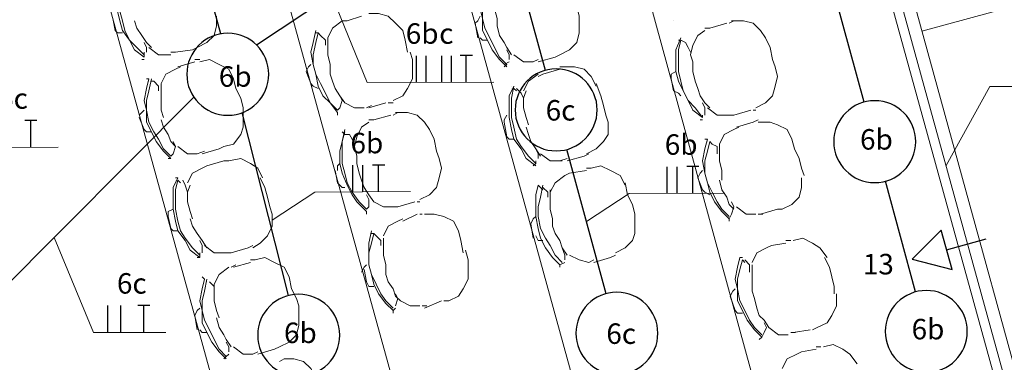
# Model space of a CAD drawing. Units: millimetres. Extents: x 3324 to 3400, y 1600 to 1739.
# Drawn here: x 3343 to 3348, y 1624 to 1625 of the extents above; entities that cross this region are included whole.
import ezdxf

# ---------------------------------------------------------------- set-up
doc = ezdxf.new("R2010")
doc.units = ezdxf.units.MM
doc.header["$LTSCALE"] = 15
doc.linetypes.add('DASHDOT2', pattern=[0.5, 0.25, -0.125, 0, -0.125])
for name, color, linetype in [('ALVENARIA', 5, 'Continuous'), ('Circuito_tomadas_110', 1, 'Continuous'), ('Conduítes_Parede_teto', 3, 'Continuous'), ('Pto_Iluminação', 2, 'Continuous'), ('TOMADAS', 1, 'Continuous')]:
    doc.layers.add(name, color=color, linetype=linetype)
for name, color, linetype, lineweight in [('Conduítes_Piso', 3, 'DASHDOT2', 5), ('eletrica_existente', 7, 'Continuous', 5), ('P', 1, 'Continuous', 5), ('Textos', 1, 'Continuous', 5)]:
    doc.layers.add(name, color=color, linetype=linetype, lineweight=lineweight)
doc.styles.get("Standard").update_dxf_attribs({"font": 'arial.ttf'})

# ---------------------------------------------------------------- blocks, each defined once
blk = doc.blocks.new('TOMADAS')
at = {"layer": 'TOMADAS'}
blk.add_line((0.06, 0), (-0.14, 0), dxfattribs=at)
blk.add_lwpolyline([(0.2344, 0), (0.06, 0.1), (0.06, -0.1), (0.2344, 0), (0.2344, 0)], dxfattribs=at)
blk = doc.blocks.new('1pav')
at = {"layer": 'ALVENARIA', "color": 252, "lineweight": 0, "transparency": 33554687}
for points in [[(3257.5976, 1630.0827), (3263.5229, 1628.5138), (3265.7222, 1620.509), (3269.5131, 1619.5044)], [(3265.6335, 1620.4408), (3263.4334, 1628.4251), (3257.5702, 1629.9783)], [(3262.2338, 1618.9124), (3259.3157, 1629.5159)], [(3263.1534, 1618.7827), (3260.2594, 1629.2659)], [(3263.8373, 1619.4784), (3261.2163, 1629.0125)], [(3264.5211, 1620.174), (3262.1696, 1628.7599)]]:
    blk.add_lwpolyline(points, dxfattribs=at)
at = {"layer": 'P', "color": 252, "linetype": 'Continuous', "transparency": 33554687}
for points in [[(3260.3827, 1626.0102), (3260.3591, 1625.9513), (3260.3591, 1625.9041), (3260.3591, 1625.8452), (3260.3709, 1625.798), (3260.3827, 1625.7508), (3260.418, 1625.7037), (3260.4416, 1625.6565), (3260.4888, 1625.6211)], [(3260.3827, 1625.9984), (3260.3709, 1625.9513), (3260.3709, 1625.9041), (3260.3709, 1625.8452), (3260.3827, 1625.798), (3260.3945, 1625.7508), (3260.418, 1625.7037), (3260.4534, 1625.6683), (3260.4888, 1625.6329)], [(3262.1512, 1625.9631), (3262.1394, 1625.9159), (3262.1277, 1625.857), (3262.1394, 1625.8098), (3262.1394, 1625.7508), (3262.163, 1625.7037), (3262.1866, 1625.6565), (3262.222, 1625.6094), (3262.2573, 1625.574)], [(3262.163, 1625.9631), (3262.1394, 1625.9041), (3262.1394, 1625.857), (3262.1394, 1625.8098), (3262.1512, 1625.7626), (3262.1748, 1625.7155), (3262.1984, 1625.6683), (3262.222, 1625.6211), (3262.2573, 1625.5858)], [(3264.2828, 1625.748), (3265.0609, 1625.9602)], [(3262.1984, 1625.9395), (3262.1984, 1625.9041), (3262.1984, 1625.857), (3262.2102, 1625.8098), (3262.2102, 1625.7744)], [(3262.6111, 1625.7862), (3262.6111, 1625.8216), (3262.5993, 1625.8687)], [(3260.7482, 1625.6683), (3260.7953, 1625.6919), (3260.8307, 1625.7273), (3260.8425, 1625.7744), (3260.8425, 1625.8216)], [(3261.4792, 1625.798), (3261.5499, 1625.8216)], [(3261.7504, 1625.7508), (3261.715, 1625.7862), (3261.6796, 1625.8216), (3261.6325, 1625.8334), (3261.5853, 1625.8334)], [(3262.1277, 1625.8216), (3262.1159, 1625.798), (3262.1041, 1625.7862)], [(3260.3355, 1625.8098), (3260.3473, 1625.7508)], [(3260.4416, 1625.798), (3260.4534, 1625.7626), (3260.477, 1625.7273), (3260.5006, 1625.6919), (3260.5242, 1625.6683)], [(3261.4556, 1625.798), (3261.4084, 1625.7626), (3261.3849, 1625.7155)], [(3261.4792, 1625.798), (3261.4556, 1625.798)], [(3262.1041, 1625.7862), (3262.1159, 1625.7155)], [(3262.2102, 1625.7744), (3262.222, 1625.7273), (3262.2456, 1625.6919), (3262.2573, 1625.6683), (3262.2809, 1625.6329)], [(3262.5167, 1625.6329), (3262.5639, 1625.6565), (3262.5993, 1625.6919), (3262.6111, 1625.739), (3262.6111, 1625.7862)], [(3263.0709, 1625.798), (3263.0709, 1625.798)], [(3263.2477, 1625.7626), (3263.3303, 1625.7862)], [(3263.3656, 1625.798), (3263.3421, 1625.7862)], [(3263.5189, 1625.7155), (3263.4953, 1625.7508), (3263.46, 1625.7862), (3263.4128, 1625.798), (3263.3539, 1625.798)], [(3260.3473, 1625.7508), (3260.3591, 1625.739), (3260.3827, 1625.739)], [(3261.3259, 1625.7508), (3261.3141, 1625.6919), (3261.3023, 1625.6447), (3261.3141, 1625.5858), (3261.3259, 1625.5386), (3261.3377, 1625.4797), (3261.3613, 1625.4325), (3261.3966, 1625.3971), (3261.432, 1625.35)], [(3261.3377, 1625.739), (3261.3259, 1625.6919), (3261.3141, 1625.6329), (3261.3141, 1625.5858), (3261.3259, 1625.5386), (3261.3495, 1625.4915), (3261.3731, 1625.4443), (3261.3966, 1625.3971), (3261.432, 1625.3618)], [(3261.3377, 1625.739), (3261.3259, 1625.739)], [(3261.3495, 1625.7273), (3261.3377, 1625.739), (3261.3377, 1625.739)], [(3261.3731, 1625.6801), (3261.3731, 1625.7037), (3261.3495, 1625.7273)], [(3261.7739, 1625.6447), (3261.7621, 1625.7037), (3261.7504, 1625.7508)], [(3263.2242, 1625.7508), (3263.1888, 1625.7273), (3263.1652, 1625.6801)], [(3263.2477, 1625.7626), (3263.2242, 1625.7626)], [(3260.5006, 1625.6447), (3260.5006, 1625.6683), (3260.4888, 1625.6919)], [(3261.3849, 1625.7155), (3261.3849, 1625.6683), (3261.3849, 1625.6329), (3261.3966, 1625.5858), (3261.3966, 1625.5386)], [(3262.1277, 1625.7155), (3262.1394, 1625.7037), (3262.163, 1625.7037)], [(3263.1063, 1625.7155), (3263.0827, 1625.6565), (3263.0827, 1625.6094), (3263.0827, 1625.5504), (3263.0945, 1625.5032), (3263.118, 1625.4561), (3263.1416, 1625.4089), (3263.1652, 1625.3618), (3263.2124, 1625.3264)], [(3263.1298, 1625.6919), (3263.1063, 1625.7037), (3263.1063, 1625.7037), (3263.0945, 1625.7037)], [(3263.1063, 1625.7037), (3263.0945, 1625.6565), (3263.0945, 1625.5976), (3263.0945, 1625.5504), (3263.1063, 1625.5032), (3263.118, 1625.4561), (3263.1416, 1625.4089), (3263.177, 1625.3735), (3263.2124, 1625.3264)], [(3263.1534, 1625.6447), (3263.1416, 1625.6683), (3263.1298, 1625.6919)], [(3263.1652, 1625.6801), (3263.1534, 1625.6329), (3263.1652, 1625.5976), (3263.1652, 1625.5504), (3263.177, 1625.5032)], [(3263.5543, 1625.6094), (3263.5425, 1625.6683), (3263.5189, 1625.7155)], [(3260.4888, 1625.6211), (3260.4888, 1625.6211), (3260.4888, 1625.6447)], [(3260.5124, 1625.6683), (3260.5595, 1625.6329), (3260.6185, 1625.6329)], [(3260.6185, 1625.6447), (3260.6421, 1625.6447)], [(3260.7246, 1625.6565), (3260.6421, 1625.6447)], [(3260.7246, 1625.6565), (3260.7482, 1625.6683)], [(3261.7975, 1625.5622), (3261.7975, 1625.6094), (3261.7857, 1625.6447)], [(3262.2691, 1625.6094), (3262.2691, 1625.6329), (3262.2573, 1625.6565)], [(3262.2927, 1625.6329), (3262.3399, 1625.5976), (3262.387, 1625.5976)], [(3262.4932, 1625.6211), (3262.5167, 1625.6329)], [(3260.4888, 1625.6094), (3260.477, 1625.6094)], [(3260.6539, 1625.574), (3260.7364, 1625.5976)], [(3260.76, 1625.6094), (3260.7364, 1625.6094)], [(3260.925, 1625.515), (3260.9014, 1625.5622), (3260.8543, 1625.5858), (3260.8071, 1625.6094), (3260.76, 1625.5976)], [(3261.3023, 1625.5858), (3261.2905, 1625.574), (3261.2787, 1625.5504)], [(3262.2691, 1625.5976), (3262.2456, 1625.5858)], [(3262.2456, 1625.5858), (3262.2456, 1625.5858)], [(3262.2573, 1625.5858), (3262.2456, 1625.574)], [(3262.387, 1625.5976), (3262.4106, 1625.6094)], [(3262.4932, 1625.6211), (3262.4106, 1625.5976)], [(3263.5779, 1625.5268), (3263.5661, 1625.574), (3263.5543, 1625.6094)], [(3260.6421, 1625.5622), (3260.5949, 1625.5386), (3260.5713, 1625.4915)], [(3260.6656, 1625.574), (3260.6421, 1625.5622)], [(3261.2787, 1625.5504), (3261.3023, 1625.4915)], [(3261.3966, 1625.5386), (3261.4084, 1625.5032), (3261.4202, 1625.4679), (3261.4438, 1625.4325), (3261.4674, 1625.3971)], [(3261.7032, 1625.4089), (3261.7504, 1625.4325), (3261.7739, 1625.4679), (3261.7975, 1625.515), (3261.7975, 1625.5622)], [(3262.4106, 1625.5386), (3262.3635, 1625.5032), (3262.3399, 1625.4561)], [(3262.4342, 1625.5386), (3262.4106, 1625.5268)], [(3262.4342, 1625.5386), (3262.5167, 1625.5622)], [(3262.5403, 1625.574), (3262.5167, 1625.574)], [(3262.6936, 1625.4797), (3262.67, 1625.5268), (3262.6346, 1625.5622), (3262.5875, 1625.574), (3262.5403, 1625.574)], [(3263.0827, 1625.5504), (3263.0591, 1625.5386), (3263.0591, 1625.515)], [(3260.5124, 1625.515), (3260.5006, 1625.4679), (3260.4888, 1625.4089), (3260.5006, 1625.3618), (3260.5006, 1625.3028), (3260.5242, 1625.2556), (3260.5477, 1625.2085), (3260.5831, 1625.1613), (3260.6185, 1625.1259)], [(3260.5124, 1625.515), (3260.5006, 1625.515)], [(3260.5242, 1625.515), (3260.5124, 1625.4561), (3260.5006, 1625.4089), (3260.5006, 1625.3618), (3260.5124, 1625.3028), (3260.5359, 1625.2556), (3260.5595, 1625.2203), (3260.5831, 1625.1731), (3260.6185, 1625.1377)], [(3260.5124, 1625.5032), (3260.5124, 1625.5032)], [(3260.5359, 1625.5032), (3260.5242, 1625.5032)], [(3260.5595, 1625.4561), (3260.5595, 1625.4797), (3260.5359, 1625.5032)], [(3260.5713, 1625.4915), (3260.5713, 1625.4561), (3260.5713, 1625.4089), (3260.5713, 1625.3618), (3260.5831, 1625.3264)], [(3260.9604, 1625.4207), (3260.9368, 1625.4679), (3260.925, 1625.515)], [(3261.3023, 1625.4915), (3261.3141, 1625.4797), (3261.3377, 1625.4679)], [(3262.2927, 1625.4797), (3262.2691, 1625.4325), (3262.2691, 1625.3735), (3262.2691, 1625.3264), (3262.2809, 1625.2674), (3262.2927, 1625.2203), (3262.3281, 1625.1731), (3262.3517, 1625.1259), (3262.3988, 1625.0906)], [(3262.2809, 1625.4797), (3262.2809, 1625.4797)], [(3262.2927, 1625.4797), (3262.2809, 1625.4207), (3262.2809, 1625.3735), (3262.2809, 1625.3264), (3262.2927, 1625.2792), (3262.3045, 1625.2203), (3262.3281, 1625.1849), (3262.3635, 1625.1377), (3262.3988, 1625.1024)], [(3262.729, 1625.3853), (3262.7172, 1625.4325), (3262.6936, 1625.4915)], [(3263.0591, 1625.515), (3263.0709, 1625.4561)], [(3263.177, 1625.5032), (3263.1888, 1625.4679), (3263.2006, 1625.4325), (3263.2242, 1625.3971), (3263.2477, 1625.3735)], [(3263.4718, 1625.3735), (3263.5189, 1625.3971), (3263.5543, 1625.4325), (3263.5661, 1625.4797), (3263.5779, 1625.5268)], [(3261.4438, 1625.3735), (3261.4556, 1625.4089), (3261.4438, 1625.4325)], [(3262.2809, 1625.4679), (3262.2809, 1625.4679)], [(3262.3045, 1625.4561), (3262.2927, 1625.4679)], [(3262.3399, 1625.4207), (3262.3281, 1625.4443), (3262.3045, 1625.4679)], [(3262.3517, 1625.4561), (3262.3399, 1625.4207), (3262.3399, 1625.3735), (3262.3517, 1625.3264), (3262.3635, 1625.291)], [(3263.0709, 1625.4561), (3263.0945, 1625.4443), (3263.1063, 1625.4325)], [(3260.9722, 1625.3382), (3260.9722, 1625.3735), (3260.9604, 1625.4207)], [(3261.4674, 1625.3971), (3261.5146, 1625.3735), (3261.5617, 1625.3735)], [(3261.5735, 1625.3735), (3261.5971, 1625.3853)], [(3261.6678, 1625.3971), (3261.5853, 1625.3735)], [(3261.6796, 1625.3971), (3261.7032, 1625.3971)], [(3262.7525, 1625.3028), (3262.7408, 1625.3382), (3262.729, 1625.3853)], [(3263.2242, 1625.3382), (3263.2242, 1625.3735), (3263.2124, 1625.3971)], [(3260.4888, 1625.3618), (3260.477, 1625.35), (3260.4652, 1625.3382)], [(3260.8779, 1625.1849), (3260.925, 1625.1967), (3260.9604, 1625.2439), (3260.9722, 1625.2792), (3260.9722, 1625.3382)], [(3261.432, 1625.3618), (3261.432, 1625.3618), (3261.4438, 1625.3735)], [(3261.432, 1625.35), (3261.432, 1625.3382)], [(3261.6089, 1625.3146), (3261.6914, 1625.3382)], [(3261.7268, 1625.35), (3261.7032, 1625.3382)], [(3261.8801, 1625.2674), (3261.8565, 1625.3028), (3261.8211, 1625.3382), (3261.7739, 1625.35), (3261.715, 1625.35)], [(3262.2573, 1625.3382), (3262.2456, 1625.3146), (3262.2456, 1625.3028)], [(3263.2124, 1625.3264), (3263.2124, 1625.3264), (3263.2124, 1625.3382)], [(3263.2359, 1625.3735), (3263.2831, 1625.3382), (3263.3421, 1625.3382)], [(3263.3421, 1625.3382), (3263.3656, 1625.3382)], [(3263.4482, 1625.3618), (3263.3656, 1625.3382)], [(3263.46, 1625.3618), (3263.4718, 1625.3618)], [(3260.4652, 1625.3264), (3260.4888, 1625.2674)], [(3260.5713, 1625.3146), (3260.5831, 1625.2792), (3260.6067, 1625.2439), (3260.6185, 1625.2085), (3260.6421, 1625.1849)], [(3261.5853, 1625.3028), (3261.5499, 1625.2792), (3261.5263, 1625.2321)], [(3261.6089, 1625.3146), (3261.5853, 1625.3146)], [(3262.2456, 1625.3028), (3262.2573, 1625.2321)], [(3262.6464, 1625.1495), (3262.6936, 1625.1731), (3262.729, 1625.2085), (3262.7525, 1625.2439), (3262.7525, 1625.3028)], [(3263.2124, 1625.3146), (3263.2006, 1625.3146)], [(3263.3774, 1625.2792), (3263.46, 1625.3028)], [(3263.4835, 1625.3146), (3263.46, 1625.3028)], [(3263.6486, 1625.2203), (3263.625, 1625.2674), (3263.5779, 1625.291), (3263.5425, 1625.3028), (3263.4835, 1625.3028)], [(3260.4888, 1625.2674), (3260.5006, 1625.2556), (3260.5242, 1625.2556)], [(3261.4674, 1625.2674), (3261.4556, 1625.2085), (3261.4438, 1625.1613), (3261.4438, 1625.1024), (3261.4556, 1625.0552), (3261.4792, 1624.9963), (3261.5028, 1624.9491), (3261.5263, 1624.9137), (3261.5735, 1624.8666)], [(3261.491, 1625.2439), (3261.4674, 1625.2439), (3261.4674, 1625.2439), (3261.4556, 1625.2556)], [(3261.4674, 1625.2556), (3261.4556, 1625.2085), (3261.4556, 1625.1495), (3261.4556, 1625.1024), (3261.4674, 1625.0552), (3261.4792, 1625.008), (3261.5028, 1624.9609), (3261.5381, 1624.9137), (3261.5735, 1624.8784)], [(3261.5146, 1625.1967), (3261.5028, 1625.2203), (3261.491, 1625.2439)], [(3261.9154, 1625.1613), (3261.9036, 1625.2203), (3261.8801, 1625.2674)], [(3262.3517, 1625.2792), (3262.3635, 1625.2439), (3262.3752, 1625.2085), (3262.3988, 1625.1731), (3262.4224, 1625.1377)], [(3263.3656, 1625.2674), (3263.3185, 1625.2439), (3263.2949, 1625.1967)], [(3263.3892, 1625.2792), (3263.3656, 1625.2674)], [(3260.6303, 1625.1495), (3260.6421, 1625.1849), (3260.6303, 1625.2085)], [(3261.5263, 1625.2321), (3261.5146, 1625.1849), (3261.5263, 1625.1377), (3261.5263, 1625.1024), (3261.5381, 1625.0552)], [(3262.2573, 1625.2321), (3262.2691, 1625.2203), (3262.2927, 1625.2203)], [(3263.2359, 1625.2203), (3263.2242, 1625.1731), (3263.2124, 1625.1142), (3263.2242, 1625.0552), (3263.2359, 1625.008), (3263.2477, 1624.9609), (3263.2713, 1624.9137), (3263.3067, 1624.8666), (3263.3421, 1624.8312)], [(3263.2359, 1625.2203), (3263.2242, 1625.2203)], [(3263.2477, 1625.2085), (3263.2359, 1625.1613), (3263.2242, 1625.1142), (3263.2242, 1625.0552), (3263.2359, 1625.008), (3263.2595, 1624.9609), (3263.2831, 1624.9137), (3263.3067, 1624.8784), (3263.3421, 1624.843)], [(3263.2359, 1625.2085), (3263.2359, 1625.2085)], [(3263.2595, 1625.1967), (3263.2477, 1625.2085)], [(3263.2831, 1625.1495), (3263.2831, 1625.1849), (3263.2595, 1625.1967)], [(3263.2949, 1625.1967), (3263.2949, 1625.1495), (3263.2949, 1625.1142), (3263.3067, 1625.067), (3263.3067, 1625.0198)], [(3263.684, 1625.1259), (3263.6604, 1625.1731), (3263.6486, 1625.2203)], [(3260.6303, 1625.1495), (3260.6185, 1625.1377)], [(3260.6539, 1625.1849), (3260.701, 1625.1495), (3260.7482, 1625.1495)], [(3260.7482, 1625.1495), (3260.7835, 1625.1613)], [(3260.8543, 1625.1731), (3260.7718, 1625.1495)], [(3260.8543, 1625.1731), (3260.8779, 1625.1849)], [(3261.939, 1625.0788), (3261.9272, 1625.1259), (3261.9154, 1625.1613)], [(3262.4106, 1625.1259), (3262.4106, 1625.1495), (3262.3988, 1625.1731)], [(3262.4224, 1625.1495), (3262.4696, 1625.1142), (3262.5285, 1625.1142)], [(3262.6346, 1625.1377), (3262.6582, 1625.1495)], [(3260.6067, 1625.1259), (3260.6067, 1625.1259)], [(3260.6185, 1625.1259), (3260.6067, 1625.1259)], [(3260.7953, 1625.0906), (3260.8779, 1625.1142)], [(3260.9014, 1625.1142), (3260.8779, 1625.1142)], [(3261.0665, 1625.0316), (3261.0429, 1625.0788), (3261.0076, 1625.1024), (3260.9604, 1625.1259), (3260.9014, 1625.1142)], [(3261.4438, 1625.1024), (3261.432, 1625.0906), (3261.432, 1625.067)], [(3262.3988, 1625.1142), (3262.3988, 1625.1024), (3262.387, 1625.0906)], [(3262.387, 1625.1024), (3262.387, 1625.1024)], [(3262.5167, 1625.1142), (3262.5521, 1625.1259)], [(3262.6346, 1625.1377), (3262.5521, 1625.1142)], [(3263.7076, 1625.0434), (3263.6958, 1625.0788), (3263.684, 1625.1259)], [(3260.7718, 1625.0788), (3260.7246, 1625.0552), (3260.701, 1625.008)], [(3260.7953, 1625.0906), (3260.7718, 1625.0788)], [(3261.4202, 1625.067), (3261.432, 1625.008)], [(3261.5381, 1625.0552), (3261.5499, 1625.0198), (3261.5617, 1624.9845), (3261.5853, 1624.9491), (3261.6089, 1624.9137)], [(3261.8329, 1624.9255), (3261.8801, 1624.9491), (3261.9154, 1624.9845), (3261.9272, 1625.0316), (3261.939, 1625.0788)], [(3262.5639, 1625.0552), (3262.5403, 1625.0434)], [(3262.5639, 1625.0552), (3262.6464, 1625.067)], [(3262.67, 1625.0788), (3262.6464, 1625.0788)], [(3262.8351, 1624.9963), (3262.8115, 1625.0434), (3262.7643, 1625.067), (3262.7172, 1625.0906), (3262.67, 1625.0788)], [(3263.2124, 1625.067), (3263.2006, 1625.0552), (3263.1888, 1625.0316)], [(3260.6539, 1625.0316), (3260.6303, 1624.9845), (3260.6303, 1624.9255), (3260.6303, 1624.8784), (3260.6421, 1624.8194), (3260.6539, 1624.7722), (3260.6892, 1624.7251), (3260.7128, 1624.6779), (3260.76, 1624.6425)], [(3260.6539, 1625.0316), (3260.6421, 1625.0316)], [(3260.6421, 1625.0198), (3260.6421, 1625.0198)], [(3260.6539, 1625.0198), (3260.6421, 1624.9727), (3260.6421, 1624.9255), (3260.6421, 1624.8784), (3260.6539, 1624.8194), (3260.6656, 1624.7722), (3260.6892, 1624.7369), (3260.7246, 1624.6897), (3260.76, 1624.6543)], [(3260.6656, 1625.008), (3260.6539, 1625.0198)], [(3260.701, 1624.9609), (3260.6892, 1624.9963), (3260.6774, 1625.0198)], [(3261.0901, 1624.9373), (3261.0783, 1624.9845), (3261.0547, 1625.0316)], [(3261.432, 1625.008), (3261.4556, 1624.9845), (3261.4674, 1624.9845)], [(3262.5403, 1625.0434), (3262.4932, 1625.008), (3262.4696, 1624.9609)], [(3262.8704, 1624.9019), (3262.8469, 1624.9491), (3262.8351, 1625.008)], [(3263.1888, 1625.0316), (3263.2124, 1624.9727)], [(3263.2949, 1625.0198), (3263.3067, 1624.9727), (3263.3303, 1624.9373), (3263.3421, 1624.9019), (3263.3656, 1624.8784)], [(3263.6014, 1624.8784), (3263.6486, 1624.9019), (3263.684, 1624.9373), (3263.6958, 1624.9845), (3263.6958, 1625.0316)], [(3260.7128, 1624.9963), (3260.701, 1624.9609), (3260.701, 1624.9137), (3260.7128, 1624.8666), (3260.7246, 1624.8312)], [(3262.4106, 1624.9963), (3262.3988, 1624.9491), (3262.3988, 1624.8901), (3262.3988, 1624.843), (3262.4106, 1624.784), (3262.4224, 1624.7369), (3262.446, 1624.6897), (3262.4814, 1624.6425), (3262.5167, 1624.6072)], [(3262.4342, 1624.9727), (3262.4224, 1624.9845), (3262.4224, 1624.9845), (3262.4106, 1624.9963)], [(3262.4342, 1624.9963), (3262.4224, 1624.9373), (3262.4106, 1624.8901), (3262.4106, 1624.843), (3262.4224, 1624.784), (3262.446, 1624.7369), (3262.4696, 1624.7015), (3262.4932, 1624.6543), (3262.5285, 1624.619)], [(3262.4578, 1624.9373), (3262.4578, 1624.9609), (3262.4342, 1624.9845)], [(3262.4696, 1624.9727), (3262.4696, 1624.9255), (3262.4696, 1624.8784), (3262.4814, 1624.8312), (3262.4814, 1624.7958)], [(3263.2124, 1624.9727), (3263.2242, 1624.9609), (3263.2477, 1624.9491)], [(3261.1137, 1624.8548), (3261.1019, 1624.8901), (3261.0901, 1624.9373)], [(3261.5853, 1624.8901), (3261.5853, 1624.9255), (3261.5735, 1624.9491)], [(3261.6089, 1624.9137), (3261.656, 1624.8901), (3261.7032, 1624.8901)], [(3261.8093, 1624.9137), (3261.7268, 1624.8901)], [(3261.8211, 1624.9137), (3261.8329, 1624.9137)], [(3263.3539, 1624.8548), (3263.3656, 1624.8901), (3263.3539, 1624.9137)], [(3260.6303, 1624.8784), (3260.6067, 1624.8666), (3260.6067, 1624.843)], [(3261.5853, 1624.8901), (3261.5735, 1624.8784)], [(3261.5735, 1624.8666), (3261.5735, 1624.8666)], [(3261.5735, 1624.8666), (3261.5735, 1624.8548)], [(3261.7032, 1624.8901), (3261.7268, 1624.8901)], [(3262.8822, 1624.8194), (3262.8822, 1624.8548), (3262.8704, 1624.9019)], [(3263.3774, 1624.8901), (3263.4246, 1624.8548), (3263.4718, 1624.8548)], [(3263.5779, 1624.8784), (3263.4953, 1624.8548)], [(3263.5779, 1624.8784), (3263.6014, 1624.8784)], [(3260.6067, 1624.843), (3260.6185, 1624.784)], [(3260.7128, 1624.8312), (3260.7246, 1624.7958), (3260.7482, 1624.7604), (3260.7718, 1624.7251), (3260.7953, 1624.6897)], [(3261.0194, 1624.6897), (3261.0547, 1624.7133), (3261.0901, 1624.7487), (3261.1137, 1624.7958), (3261.1137, 1624.8548)], [(3261.7268, 1624.8194), (3261.6796, 1624.7958), (3261.656, 1624.7487)], [(3261.7504, 1624.8312), (3261.7268, 1624.8194)], [(3261.7504, 1624.8194), (3261.8211, 1624.8548)], [(3261.8447, 1624.8548), (3261.8329, 1624.8548)], [(3262.0215, 1624.7722), (3261.998, 1624.8194), (3261.9508, 1624.843), (3261.9036, 1624.8548), (3261.8565, 1624.8548)], [(3262.3988, 1624.843), (3262.387, 1624.8312), (3262.3752, 1624.8076)], [(3262.3752, 1624.8076), (3262.387, 1624.7369)], [(3262.7879, 1624.6661), (3262.8351, 1624.6897), (3262.8704, 1624.7251), (3262.8822, 1624.7604), (3262.8822, 1624.8194)], [(3263.3539, 1624.8548), (3263.3421, 1624.8312), (3263.3421, 1624.8194)], [(3263.3421, 1624.8312), (3263.3421, 1624.8312)], [(3263.4835, 1624.8548), (3263.5071, 1624.8548)], [(3260.6185, 1624.784), (3260.6303, 1624.7722), (3260.6539, 1624.7722)], [(3261.5971, 1624.7722), (3261.5853, 1624.7133), (3261.5853, 1624.6661), (3261.5853, 1624.6072), (3261.5971, 1624.56), (3261.6089, 1624.5128), (3261.6325, 1624.4657), (3261.6678, 1624.4185), (3261.7032, 1624.3832)], [(3261.6089, 1624.7604), (3261.5971, 1624.7133), (3261.5853, 1624.6661), (3261.5853, 1624.6072), (3261.5971, 1624.56), (3261.6207, 1624.5128), (3261.6442, 1624.4657), (3261.6678, 1624.4303), (3261.7032, 1624.3949)], [(3261.5971, 1624.7604), (3261.5971, 1624.7604)], [(3261.6089, 1624.7604), (3261.5971, 1624.7604)], [(3261.6207, 1624.7487), (3261.6089, 1624.7604)], [(3262.0451, 1624.6661), (3262.0333, 1624.7251), (3262.0215, 1624.7722)], [(3262.4814, 1624.7958), (3262.4932, 1624.7604), (3262.5167, 1624.7251), (3262.5285, 1624.6897), (3262.5521, 1624.6543)], [(3260.7718, 1624.6661), (3260.7718, 1624.7015), (3260.76, 1624.7251)], [(3261.6442, 1624.7015), (3261.6442, 1624.7251), (3261.6207, 1624.7487)], [(3261.656, 1624.7369), (3261.656, 1624.6897), (3261.656, 1624.6543), (3261.6678, 1624.6072), (3261.6678, 1624.56)], [(3262.3988, 1624.7487), (3262.4106, 1624.7251), (3262.4342, 1624.7251)], [(3263.5484, 1624.7015), (3263.6191, 1624.7133)], [(3263.6427, 1624.7251), (3263.6191, 1624.7251)], [(3263.8196, 1624.6425), (3263.7842, 1624.6897), (3263.7488, 1624.7133), (3263.7017, 1624.7369), (3263.6545, 1624.7251)], [(3260.76, 1624.6661), (3260.76, 1624.6425), (3260.7482, 1624.6425)], [(3260.7835, 1624.7015), (3260.8307, 1624.6661), (3260.8897, 1624.6661)], [(3260.8897, 1624.6661), (3260.9132, 1624.6661)], [(3260.9958, 1624.6897), (3260.9132, 1624.6661)], [(3260.9958, 1624.6897), (3261.0194, 1624.7015)], [(3262.0687, 1624.5836), (3262.0687, 1624.6308), (3262.0569, 1624.6779)], [(3262.5403, 1624.6308), (3262.5403, 1624.6543), (3262.5285, 1624.6897)], [(3263.5248, 1624.6897), (3263.4777, 1624.6661), (3263.4541, 1624.619)], [(3263.5484, 1624.7015), (3263.5248, 1624.6897)], [(3260.7482, 1624.6425), (3260.7482, 1624.6425)], [(3260.925, 1624.5954), (3261.0076, 1624.619)], [(3261.0311, 1624.6308), (3261.0076, 1624.6308)], [(3261.1962, 1624.5482), (3261.1726, 1624.5954), (3261.1255, 1624.619), (3261.0783, 1624.6425), (3261.0311, 1624.6308)], [(3262.5403, 1624.619), (3262.5167, 1624.6072)], [(3262.5639, 1624.6543), (3262.6111, 1624.6308), (3262.6582, 1624.619)], [(3262.6582, 1624.619), (3262.6818, 1624.6308)], [(3262.7643, 1624.6425), (3262.6818, 1624.619)], [(3262.7643, 1624.6425), (3262.7879, 1624.6543)], [(3263.3951, 1624.6425), (3263.3833, 1624.5954), (3263.3715, 1624.5364), (3263.3833, 1624.4893), (3263.3833, 1624.4303), (3263.4069, 1624.3832), (3263.4305, 1624.336), (3263.4659, 1624.2888), (3263.5012, 1624.2535)], [(3263.4069, 1624.6308), (3263.3951, 1624.5836), (3263.3833, 1624.5364), (3263.3833, 1624.4893), (3263.3951, 1624.4303), (3263.4187, 1624.3832), (3263.4423, 1624.336), (3263.4659, 1624.3006), (3263.5012, 1624.2653)], [(3263.4069, 1624.6425), (3263.3951, 1624.6425)], [(3263.3951, 1624.6308), (3263.3951, 1624.6308)], [(3263.4187, 1624.619), (3263.4069, 1624.6308)], [(3263.4423, 1624.5718), (3263.4423, 1624.6072), (3263.4187, 1624.6308)], [(3263.8432, 1624.5482), (3263.8314, 1624.5954), (3263.8078, 1624.6425)], [(3260.9014, 1624.5954), (3260.8543, 1624.56), (3260.8307, 1624.5128)], [(3260.9368, 1624.6072), (3260.9132, 1624.5954)], [(3261.5735, 1624.6072), (3261.5617, 1624.5954), (3261.5499, 1624.5718)], [(3261.5617, 1624.5836), (3261.5735, 1624.5246)], [(3261.9744, 1624.4303), (3262.0215, 1624.4539), (3262.0451, 1624.4893), (3262.0687, 1624.5364), (3262.0687, 1624.5836)], [(3262.5167, 1624.6072), (3262.5167, 1624.6072)], [(3262.5167, 1624.6072), (3262.5167, 1624.5954)], [(3263.4541, 1624.6072), (3263.4541, 1624.5718), (3263.4541, 1624.5246), (3263.4541, 1624.4775), (3263.4659, 1624.4421)], [(3260.7835, 1624.5364), (3260.7718, 1624.4893), (3260.76, 1624.4303), (3260.7718, 1624.3832), (3260.7718, 1624.3242), (3260.7953, 1624.277), (3260.8189, 1624.2299), (3260.8543, 1624.1827), (3260.8897, 1624.1473)], [(3260.7718, 1624.5482), (3260.7835, 1624.5364), (3260.7835, 1624.5364)], [(3260.7953, 1624.5364), (3260.7835, 1624.4775), (3260.7718, 1624.4303), (3260.7718, 1624.3832), (3260.7835, 1624.336), (3260.8071, 1624.2888), (3260.8307, 1624.2417), (3260.8543, 1624.1945), (3260.8897, 1624.1591)], [(3260.7953, 1624.5246), (3260.7953, 1624.5246)], [(3260.8307, 1624.4775), (3260.8307, 1624.5011), (3260.8071, 1624.5246)], [(3261.2316, 1624.4421), (3261.208, 1624.4893), (3261.1962, 1624.5482)], [(3261.5735, 1624.5246), (3261.5853, 1624.5011), (3261.6089, 1624.5011)], [(3261.6678, 1624.56), (3261.6796, 1624.5246), (3261.7032, 1624.4893), (3261.715, 1624.4539), (3261.7386, 1624.4303)], [(3263.8549, 1624.4657), (3263.8549, 1624.5011), (3263.8432, 1624.5482)], [(3260.8307, 1624.5128), (3260.8307, 1624.4775), (3260.8307, 1624.4303), (3260.8425, 1624.3832), (3260.8543, 1624.3478)], [(3263.3715, 1624.4893), (3263.3597, 1624.4775), (3263.348, 1624.4539)], [(3261.2434, 1624.3596), (3261.2434, 1624.4067), (3261.2316, 1624.4421)], [(3261.715, 1624.4067), (3261.7268, 1624.4421), (3261.715, 1624.4657)], [(3261.7386, 1624.4303), (3261.7857, 1624.4067), (3261.8329, 1624.4067)], [(3261.939, 1624.4303), (3261.8565, 1624.3949)], [(3261.9508, 1624.4303), (3261.9744, 1624.4303)], [(3263.348, 1624.4539), (3263.3715, 1624.3832)], [(3263.4659, 1624.4421), (3263.4777, 1624.3949), (3263.4894, 1624.3596), (3263.513, 1624.336), (3263.5366, 1624.3006)], [(3263.7724, 1624.3006), (3263.8196, 1624.3242), (3263.8432, 1624.3596), (3263.8667, 1624.4067), (3263.8667, 1624.4657)], [(3260.76, 1624.3949), (3260.7482, 1624.3832), (3260.7364, 1624.3596)], [(3261.7032, 1624.3714), (3261.7032, 1624.3832), (3261.7032, 1624.3832), (3261.715, 1624.3949)], [(3261.8447, 1624.4067), (3261.8683, 1624.4067)], [(3263.3715, 1624.3832), (3263.3833, 1624.3714), (3263.4069, 1624.3714)], [(3260.7364, 1624.3596), (3260.7482, 1624.2888)], [(3260.8425, 1624.3478), (3260.8543, 1624.3006), (3260.8779, 1624.2653), (3260.8897, 1624.2417), (3260.9132, 1624.2063)], [(3261.149, 1624.2063), (3261.1962, 1624.2299), (3261.2316, 1624.2653), (3261.2434, 1624.3124), (3261.2434, 1624.3596)], [(3260.76, 1624.2888), (3260.7718, 1624.277), (3260.7953, 1624.277)], [(3263.513, 1624.277), (3263.5248, 1624.3006), (3263.513, 1624.3242)], [(3263.5366, 1624.3006), (3263.5838, 1624.2653), (3263.6309, 1624.2653)], [(3263.737, 1624.2888), (3263.6545, 1624.277)], [(3263.7488, 1624.2888), (3263.7724, 1624.3006)], [(3263.5012, 1624.2535), (3263.4894, 1624.2417)], [(3263.5012, 1624.2535), (3263.5012, 1624.2535), (3263.513, 1624.277)], [(3263.6427, 1624.277), (3263.6663, 1624.277)], [(3260.9014, 1624.1827), (3260.9014, 1624.2063), (3260.8897, 1624.2299)], [(3260.925, 1624.2063), (3260.9722, 1624.1709), (3261.0194, 1624.1709)], [(3261.0194, 1624.1709), (3261.0429, 1624.1827)], [(3261.1255, 1624.1945), (3261.0429, 1624.1709)], [(3261.1255, 1624.1945), (3261.149, 1624.2063)], [(3263.6958, 1624.1827), (3263.6722, 1624.1709)], [(3263.6958, 1624.1827), (3263.7665, 1624.1945)], [(3263.7901, 1624.2063), (3263.7665, 1624.2063)], [(3263.967, 1624.1238), (3263.9316, 1624.1709), (3263.8962, 1624.1945), (3263.849, 1624.2181), (3263.8019, 1624.2063)], [(3260.8779, 1624.1591), (3260.8779, 1624.1591)], [(3260.8897, 1624.1591), (3260.8779, 1624.1473)], [(3260.9014, 1624.1709), (3260.8897, 1624.1591)], [(3261.1726, 1624.1473), (3261.149, 1624.1356)], [(3261.3259, 1624.053), (3261.3023, 1624.1002), (3261.267, 1624.1356), (3261.2198, 1624.1473), (3261.1726, 1624.1473)], [(3263.6722, 1624.1709), (3263.625, 1624.1473), (3263.6014, 1624.1002)]]:
    blk.add_lwpolyline(points, dxfattribs=at)
blk = doc.blocks.new('Pto_Iluminação')
at = {"layer": 'Pto_Iluminação', "color": 2, "transparency": 33554687}
blk.add_circle((0, 0), 0.2, dxfattribs=at)
blk = doc.blocks.new('*U151')
at = {"layer": 'P'}
blk.add_blockref('Pto_Iluminação', (0, 0), dxfattribs=at)
blk = doc.blocks.new('*U152')
at = {"layer": 'eletrica_existente', "color": 0, "linetype": 'ByBlock', "lineweight": -2}
for p in [(5.28, 0), (6.6, 0)]:
    blk.add_blockref('*U151', p, dxfattribs=at)
blk = doc.blocks.new('*U153')
at = {"layer": 'P'}
blk.add_blockref('Pto_Iluminação', (0, 0), dxfattribs=at)
blk = doc.blocks.new('*U154')
at = {"layer": 'eletrica_existente', "color": 0, "linetype": 'ByBlock', "lineweight": -2}
for p in [(4.52, 0), (5.65, 0)]:
    blk.add_blockref('*U153', p, dxfattribs=at)
blk = doc.blocks.new('*U155')
at = {"layer": 'P'}
blk.add_blockref('Pto_Iluminação', (0, 0), dxfattribs=at)
blk = doc.blocks.new('*U156')
at = {"layer": 'eletrica_existente', "color": 0, "linetype": 'ByBlock', "lineweight": -2}
for p in [(3.84, 0), (4.8, 0)]:
    blk.add_blockref('*U155', p, dxfattribs=at)

msp = doc.modelspace()

# ---------------------------------------------------------------- linework, layer by layer
at = {"layer": 'Circuito_tomadas_110', "transparency": 33554687}
for p, q in [((3344.7035, 1624.9896), (3344.7035, 1625.1197)), ((3344.7518, 1624.9896), (3344.7518, 1625.1197)), ((3344.8272, 1624.9896), (3344.8272, 1625.1197)), ((3344.8754, 1624.9896), (3344.8754, 1625.1197)), ((3344.9765, 1625.1205), (3344.9175, 1625.1205)), ((3344.947, 1624.9896), (3344.947, 1625.1197)), ((3342.8526, 1624.8035), (3342.7937, 1624.8035)), ((3342.8232, 1624.6725), (3342.8232, 1624.8026)), ((3344.3938, 1624.4546), (3344.3938, 1624.5847)), ((3344.4422, 1624.4549), (3344.4422, 1624.5847)), ((3344.5488, 1624.5856), (3344.4899, 1624.5856)), ((3344.5194, 1624.4546), (3344.5194, 1624.5847)), ((3345.9268, 1624.4473), (3345.9268, 1624.5774)), ((3345.9751, 1624.4475), (3345.9751, 1624.5774)), ((3346.0818, 1624.5783), (3346.0228, 1624.5783)), ((3346.0523, 1624.4473), (3346.0523, 1624.5774)), ((3343.1991, 1623.7696), (3343.1991, 1623.8997)), ((3343.262, 1623.7695), (3343.262, 1623.8997)), ((3343.4034, 1623.9005), (3343.3445, 1623.9005)), ((3343.3739, 1623.7696), (3343.3739, 1623.8997))]:
    msp.add_line(p, q, dxfattribs=at)
at = {"layer": 'Conduítes_Parede_teto', "transparency": 33554687}
for p, q in [((3343.7502, 1625.2262), (3343.5014, 1626.1133)), ((3344.9228, 1625.8349), (3343.924, 1625.1716)), ((3345.3329, 1625.048), (3345.1417, 1625.7525)), ((3346.8869, 1624.8929), (3346.7402, 1625.4333)), ((3343.6176, 1624.9178), (3342.6587, 1623.9527)), ((3344.0802, 1623.949), (3343.8536, 1624.8416)), ((3345.6289, 1623.9574), (3345.4377, 1624.6619)), ((3347.1383, 1623.9664), (3346.9916, 1624.5068))]:
    msp.add_line(p, q, dxfattribs=at)
for centre, radius, start, end in [((3309.8728, 1609.3674), 42.6689, 10.80204, 30.00222), ((3403.5577, 1713.1624), 99.9114, 235.774444, 244.939648)]:
    msp.add_arc(centre, radius, start, end, dxfattribs=at)
at = {"layer": 'Conduítes_Piso', "transparency": 33554687}
msp.add_line((3346.5667, 1627.1969), (3348.0863, 1621.6821), dxfattribs=at)
at = {"layer": 'Textos', "transparency": 33554687}
for p, q in [((3344.4636, 1624.9885), (3344.2936, 1625.4089)), ((3344.4636, 1624.9885), (3345.0808, 1624.9906)), ((3342.5297, 1624.6715), (3342.9569, 1624.6735)), ((3344.2088, 1624.4538), (3344.0003, 1624.317)), ((3344.2088, 1624.4538), (3344.6756, 1624.4559)), ((3345.7417, 1624.4465), (3345.5333, 1624.3097)), ((3345.7417, 1624.4465), (3346.2085, 1624.4486))]:
    msp.add_line(p, q, dxfattribs=at)
at = {"layer": 'Textos', "linetype": 'ByBlock', "lineweight": 0, "transparency": 33554687}
for p, q in [((3347.5006, 1624.9685), (3347.2882, 1624.583)), ((3348.1018, 1624.9685), (3347.5006, 1624.9685)), ((3342.9369, 1624.2327), (3343.1279, 1623.7688)), ((3343.1279, 1623.7688), (3343.4808, 1623.7688))]:
    msp.add_line(p, q, dxfattribs=at)

# ---------------------------------------------------------------- block references
at = {"layer": 'ALVENARIA', "color": 252, "lineweight": 0, "transparency": 33554687}
msp.add_blockref('1pav', (82.8867, -0.5083), dxfattribs=at)
at = {"layer": 'eletrica_existente', "lineweight": 0, "transparency": 33554687, "xscale": -1, "rotation": 285.1827066644979}
for name, p in [('*U152', (3345.5123, 1618.6594)), ('*U154', (3346.865, 1619.4022)), ('*U156', (3348.1963, 1620.0674))]:
    msp.add_blockref(name, p, dxfattribs=at)
at = {"layer": 'Textos', "transparency": 33554687, "rotation": 195.4058400602366}
msp.add_blockref('TOMADAS', (3347.3475, 1624.1881), dxfattribs=at)

# ---------------------------------------------------------------- texts
at = {"transparency": 33554687, "char_height": 0.1, "attachment_point": 1, "rotation": 359.9699}
for s, insert in [('6b', (3344.6517, 1625.2779)), ('c', (3344.8148, 1625.2779)), ('6b', (3343.7399, 1625.0681)), ('6c', (3342.6634, 1624.9609)), ('6c', (3345.334, 1624.9031)), ('6b', (3346.8675, 1624.7612)), ('6b', (3344.3821, 1624.7432)), ('6b', (3345.915, 1624.7359)), ('13', (3346.8809, 1624.1519)), ('6c', (3343.2429, 1624.058)), ('6b', (3344.0577, 1623.8165)), ('6c', (3345.63, 1623.8126)), ('6b', (3347.1189, 1623.8347))]:
    msp.add_mtext_dynamic_manual_height_columns(s, width=0.569786, gutter_width=1, heights=[0], dxfattribs=dict(at, insert=insert))

doc.saveas('drawing.dxf')
